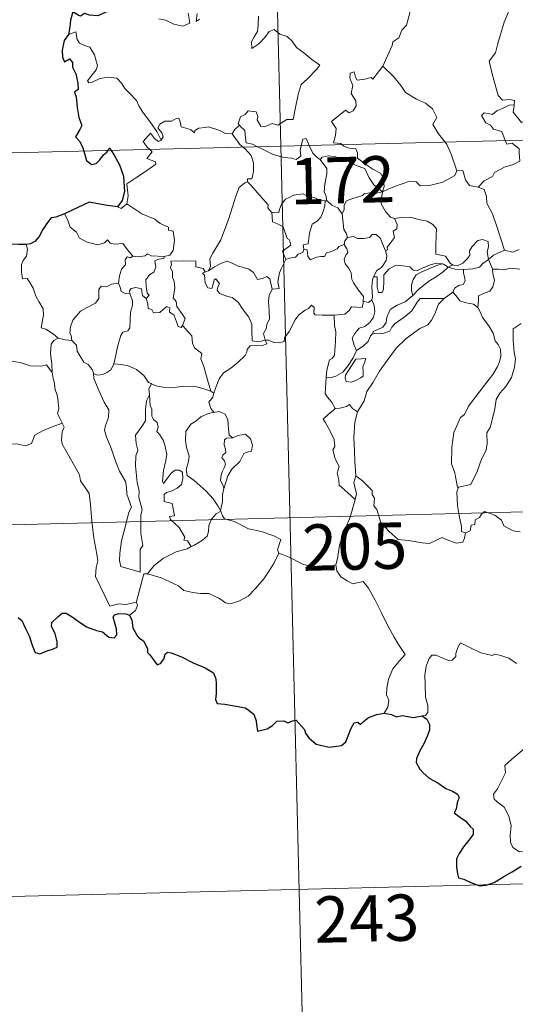
# Model space of a CAD drawing. Units: metres. Extents: x 667277 to 671804, y 4757840 to 4760920.
# Drawn here: x 667609 to 667689, y 4759763 to 4759922 of the extents above; entities that cross this region are included whole.
import ezdxf
from ezdxf.enums import TextEntityAlignment as Align

# ---------------------------------------------------------------- set-up
doc = ezdxf.new("R2010")
doc.units = ezdxf.units.M
doc.header["$MEASUREMENT"] = 0
doc.layers.add('Carátula', color=7, linetype='Continuous', lineweight=0)
doc.styles.add('Style-arial', font='arial.shx', dxfattribs={"bigfont": 'arialbig.shx'})

msp = doc.modelspace()

# ---------------------------------------------------------------- linework, layer by layer
at = {"layer": 'Carátula', "color": 7, "linetype": 'Continuous', "lineweight": 0}
for p, q in [((667645.43, 4760142.47), (667651.4, 4759901.62)), ((667563.15, 4759899.43), (668092.67, 4759912.56)), ((667651.4, 4759901.62), (667658.87, 4759600.54)), ((667564.64, 4759839.21), (668005.91, 4759850.15)), ((667566.13, 4759778.99), (668007.4, 4759789.94))]:
    msp.add_line(p, q, dxfattribs=at)
at = {"layer": 'Carátula', "color": 7, "linetype": 'Continuous', "lineweight": 0, "flags": 128}
for points in [[(667667.94, 4759914.56), (667667.98, 4759914.61), (667669.5, 4759917.95), (667669.6, 4759918.55), (667670.54, 4759919.19), (667671.05, 4759920.41), (667671.78, 4759921.21), (667672.33, 4759923.21), (667671.91, 4759924.67), (667672.74, 4759924.97), (667672.78, 4759925.96), (667671.74, 4759928), (667674.08, 4759929.61)], [(667688.68, 4759924.17), (667687.65, 4759921.71), (667686.62, 4759918.25), (667686.25, 4759916.75), (667685.21, 4759915.38), (667685.74, 4759913.13), (667686.7, 4759909.83), (667687.38, 4759909.08), (667688.49, 4759909.2), (667689.3, 4759909.02), (667689.27, 4759908.32)], [(667631.62, 4759922.27), (667632.68, 4759922.04), (667634.04, 4759921.41), (667635.49, 4759921.09), (667636.67, 4759921.57), (667636.4, 4759923.16)], [(667637.86, 4759923.1), (667637.69, 4759921.8), (667638.22, 4759922.18)], [(667647.77, 4759922.71), (667647.72, 4759921.25), (667647.62, 4759920.18), (667647.07, 4759919.36), (667646.66, 4759918.52), (667646.73, 4759917.45), (667647.86, 4759918.18), (667648.83, 4759919.24), (667649.52, 4759920.22), (667650.35, 4759920.54), (667651.27, 4759919.77), (667652.43, 4759919.39), (667653.26, 4759918.63), (667653.94, 4759917.6), (667655.17, 4759916.75), (667656.46, 4759915.66), (667657.73, 4759914.77), (667657.21, 4759914.02), (667655.74, 4759912.55), (667654.72, 4759911.61), (667654.24, 4759910.01), (667653.84, 4759908.17), (667653.39, 4759905.93), (667652.38, 4759905.92), (667650.91, 4759905), (667650.03, 4759905.28), (667648.77, 4759904.73), (667648.18, 4759904.87), (667647.56, 4759905.88), (667647.7, 4759906.45), (667647.41, 4759907.21), (667646.13, 4759907.37), (667645.63, 4759906.75), (667644.88, 4759906.35), (667644.51, 4759905.24), (667644.7, 4759905.01)], [(667632.01, 4759902.58), (667631.3, 4759903.98), (667630.29, 4759905.43), (667629.03, 4759907.15), (667628.38, 4759908.13), (667627.98, 4759909.02), (667626.89, 4759910.22), (667626.09, 4759910.97), (667625.62, 4759911.8), (667624.83, 4759912.65), (667623.46, 4759912.78), (667622.06, 4759912.56), (667620.79, 4759911.97), (667620.29, 4759911.9), (667620.05, 4759912.19), (667620.61, 4759912.91), (667621.48, 4759913.99), (667621.66, 4759914.65), (667621.16, 4759916.44), (667620.43, 4759917.67), (667619.46, 4759917.96), (667618.76, 4759918.3), (667618.35, 4759918.91), (667618.17, 4759920.16), (667616.96, 4759919.69)], [(667661.35, 4759901.86), (667661.13, 4759902.06), (667659.98, 4759902.14), (667660.29, 4759903.35), (667660.41, 4759904.5), (667659.61, 4759905.62), (667661.89, 4759907.47), (667662.51, 4759907.02), (667663.14, 4759907.37), (667663.62, 4759908.15), (667663.57, 4759908.99), (667662.83, 4759910.15), (667663.09, 4759911.46), (667662.63, 4759912.64), (667662.68, 4759913.46), (667663.3, 4759913.64), (667663.54, 4759912.81), (667663.79, 4759912.31), (667665.03, 4759912.5), (667666.09, 4759912.76), (667666.33, 4759912.49), (667667.94, 4759914.56)], [(667667.94, 4759914.56), (667669.72, 4759912.89), (667670.9, 4759911.45), (667671.66, 4759910.29), (667673.43, 4759909.22), (667674.91, 4759908.57), (667676.01, 4759907.67), (667676.74, 4759906.25), (667676.08, 4759905.13), (667676.97, 4759903.63), (667678.06, 4759902.28)], [(667687.83, 4759902.52), (667687.64, 4759902.99), (667687.29, 4759903.99), (667685.92, 4759904.36), (667685.41, 4759905), (667684.7, 4759905.39), (667683.98, 4759906.57), (667684.39, 4759907.04), (667685.11, 4759906.89), (667685.73, 4759906.73), (667686.45, 4759907.34), (667687.57, 4759907.84), (667688.44, 4759908.26), (667689.27, 4759908.32)], [(667689.27, 4759908.32), (667689.25, 4759908.16), (667689.1, 4759907.13), (667690.47, 4759905.47), (667690.82, 4759905.6), (667691.62, 4759906.04), (667691.95, 4759906.46), (667693.15, 4759905.83), (667695.15, 4759904.72), (667697.01, 4759906.57), (667697.81, 4759905.88), (667698.59, 4759904.48), (667698.63, 4759902.79)], [(667643.53, 4759903.63), (667643.52, 4759903.61), (667642.46, 4759903.69), (667641.51, 4759904.16), (667639.7, 4759904.75), (667639.16, 4759904.67), (667638.12, 4759904.53), (667637.45, 4759904.17), (667637.41, 4759903.8), (667636.74, 4759904.33), (667635.23, 4759904.77), (667635.08, 4759905.57), (667634.89, 4759906.14), (667634.44, 4759906.11), (667633.66, 4759905.65), (667632.59, 4759905.65), (667631.77, 4759905.21), (667631.45, 4759904.61), (667632.12, 4759903.8), (667632.33, 4759903.14), (667632.01, 4759902.58)], [(667644.7, 4759905.01), (667643.91, 4759904.26), (667643.53, 4759903.63)], [(667644.7, 4759905.01), (667644.81, 4759904.88), (667645.59, 4759904.16), (667645.71, 4759902.94), (667645.78, 4759902.16), (667646.8, 4759901.95), (667647.65, 4759901.52)], [(667630.14, 4759901.09), (667629.75, 4759901.48), (667629.07, 4759902.38), (667630.28, 4759903.75), (667630.91, 4759902.87), (667631.59, 4759902.37), (667632.01, 4759902.58)], [(667643.53, 4759903.63), (667644.76, 4759901.91), (667645.3, 4759901.47)], [(667645.3, 4759901.47), (667645.64, 4759901.17), (667646.58, 4759900.08), (667647, 4759898.91), (667646.96, 4759897.52), (667646.69, 4759896.31), (667646, 4759896.31), (667646.01, 4759895.86)], [(667647.65, 4759901.52), (667648.13, 4759901.27), (667650.17, 4759900.27), (667651.98, 4759899.78), (667653.12, 4759899.68), (667653.91, 4759899.48), (667654.68, 4759900.02), (667654.55, 4759900.97), (667654.73, 4759901.7)], [(667654.73, 4759901.7), (667654.79, 4759901.92), (667654.98, 4759902.77), (667655.53, 4759902.86), (667655.89, 4759901.99), (667656.01, 4759901.73)], [(667656.01, 4759901.73), (667656.62, 4759900.49), (667657.31, 4759899.79), (667657.81, 4759899.47)], [(667667.9, 4759894.22), (667668.17, 4759895.09), (667668, 4759896.47), (667667.57, 4759897.26), (667666.34, 4759897.91), (667665.22, 4759898.65), (667663.83, 4759899.65), (667663.87, 4759900.54), (667663.6, 4759901.21), (667662.5, 4759901.27), (667661.64, 4759901.61), (667661.35, 4759901.86)], [(667678.06, 4759902.28), (667678.37, 4759901.89), (667679.06, 4759900.32), (667679.96, 4759897.63)], [(667690.17, 4759899.17), (667690.09, 4759900.52), (667690.06, 4759901.21), (667688.93, 4759902.13), (667688.06, 4759901.97), (667687.83, 4759902.52)], [(667626.41, 4759892.27), (667626.64, 4759893.55), (667626.44, 4759895.52), (667628.04, 4759896.58), (667629.29, 4759897.42), (667631.16, 4759898.69), (667631.08, 4759899.09), (667629.7, 4759899.64), (667630.54, 4759900.68), (667630.14, 4759901.09)], [(667657.81, 4759899.47), (667658.14, 4759899.85), (667659.07, 4759900.06), (667660.12, 4759899.96), (667661.78, 4759899.41), (667663.64, 4759898.51), (667665.03, 4759898.01), (667665.72, 4759896.51), (667666.53, 4759895.36), (667667.9, 4759894.22)], [(667658.91, 4759892.75), (667658.85, 4759892.82), (667658.75, 4759893.52), (667658.42, 4759894.21), (667658.57, 4759895.45), (667658.87, 4759897.11), (667658.87, 4759898.02), (667657.81, 4759899.47)], [(667683.43, 4759894.98), (667684.39, 4759895.98), (667685.75, 4759896.71), (667686.08, 4759897.35), (667687.79, 4759898.26), (667688.99, 4759898.62), (667690.17, 4759899.17)], [(667667.9, 4759894.22), (667668.94, 4759894.69), (667670.43, 4759895.29), (667671.42, 4759895.61), (667672.24, 4759895.96), (667673.35, 4759895.86), (667674.03, 4759895.17), (667675.56, 4759895.23), (667677.68, 4759895.79), (667679.64, 4759896.88), (667679.96, 4759897.63)], [(667679.96, 4759897.63), (667680.95, 4759897.67), (667681.35, 4759896.17), (667682.02, 4759895.22), (667683.43, 4759894.98)], [(667639.67, 4759881.4), (667639.99, 4759882.13), (667639.87, 4759883.35), (667640.41, 4759884.26), (667641.67, 4759886.45), (667642.91, 4759889.73), (667643.56, 4759891.78), (667644.09, 4759893.54), (667644.64, 4759894.91), (667645.59, 4759895.69), (667646.01, 4759895.86)], [(667646.01, 4759895.86), (667646.58, 4759895.24), (667647.99, 4759893.63), (667649.35, 4759892.11), (667649.33, 4759891.63), (667649.86, 4759890.99), (667649.98, 4759890.95)], [(667649.98, 4759890.95), (667650.26, 4759890.84), (667651.07, 4759890.86), (667651.21, 4759891.37), (667651.55, 4759892.22), (667652.19, 4759893.05), (667652.87, 4759893.38), (667653.49, 4759893.66), (667655.03, 4759893.9), (667655.76, 4759893.52), (667656.85, 4759893.29), (667657.7, 4759892.89), (667658.53, 4759892.75), (667658.63, 4759892.75)], [(667667.9, 4759894.22), (667666.65, 4759893.97), (667665.81, 4759894.04), (667664.92, 4759893.92), (667664.65, 4759893.64), (667663.65, 4759893.29), (667662.96, 4759893.11), (667662.05, 4759892.78), (667661.69, 4759892.06), (667661.69, 4759891.38), (667661.38, 4759890.63)], [(667667.9, 4759894.22), (667667.76, 4759893.18), (667667.68, 4759892.25), (667668.38, 4759891.03), (667669.23, 4759890.11), (667669.83, 4759889.88)], [(667683.43, 4759894.98), (667684.39, 4759894.6), (667684.76, 4759893.48), (667684.84, 4759892.36), (667685.76, 4759890.65), (667686.39, 4759888.79), (667687.68, 4759884.77)], [(667624.89, 4759891.79), (667625.49, 4759891.5), (667626.41, 4759892.27)], [(667626.41, 4759892.27), (667628.87, 4759890.64), (667631, 4759889.77), (667631.85, 4759889.07), (667633.2, 4759888.52), (667633.21, 4759887.98), (667633.93, 4759887.85), (667634.14, 4759886.4), (667633.97, 4759884.71), (667633.4, 4759883.93), (667632.49, 4759883.76)], [(667658.63, 4759892.75), (667658.53, 4759891.92), (667658.31, 4759891.04), (667657.9, 4759890.12), (667657.29, 4759889.47), (667656.49, 4759888.96), (667656.08, 4759887.53), (667655.83, 4759885.77), (667655.02, 4759885.62), (667655.15, 4759884.93)], [(667658.63, 4759892.75), (667658.91, 4759892.75)], [(667661.38, 4759890.63), (667660.69, 4759891.61), (667659.71, 4759892.04), (667658.91, 4759892.75)], [(667616.3, 4759890.65), (667616.88, 4759889.62), (667617.24, 4759888.49), (667618.27, 4759887.7), (667618.73, 4759886.7), (667620, 4759886.05), (667621.71, 4759885.62), (667622.79, 4759885.97), (667623.3, 4759886.46), (667623.74, 4759885.88), (667624.5, 4759885.72), (667625.76, 4759885.84), (667626.54, 4759884.84), (667627.4, 4759883.78), (667627.43, 4759883.78)], [(667652.22, 4759883.26), (667651.68, 4759884.62), (667653.03, 4759885.59), (667652.83, 4759886.46), (667652.44, 4759886.67), (667651.82, 4759888.53), (667650.89, 4759889.05), (667650.08, 4759889.35), (667649.98, 4759890.95)], [(667662.23, 4759886.81), (667662.01, 4759887.5), (667661.64, 4759888.11), (667661.38, 4759890.63)], [(667668.37, 4759884.67), (667668.7, 4759884.83), (667668.68, 4759885.25), (667669.15, 4759885.84), (667669.54, 4759886.39), (667669.85, 4759886.83), (667669.64, 4759887.83), (667670.21, 4759888.2), (667670.31, 4759888.94), (667669.83, 4759889.88)], [(667669.83, 4759889.88), (667670.98, 4759890.06), (667672.47, 4759890.12), (667673.73, 4759889.75), (667675.13, 4759889.49), (667676.07, 4759888.93), (667676.67, 4759888.25), (667676.62, 4759887.12), (667676.57, 4759885.52), (667676.57, 4759884.12), (667678.11, 4759883.77), (667678.88, 4759882.65), (667679.24, 4759882.41)], [(667662.23, 4759886.81), (667663.22, 4759887), (667663.86, 4759886.64), (667664.88, 4759886.63), (667665.79, 4759886.83), (667666.22, 4759887.29), (667666.87, 4759887.33), (667667.57, 4759886.64), (667668.08, 4759885.41), (667668.37, 4759884.67)], [(667610.12, 4759885.69), (667610.3, 4759884.91), (667610.18, 4759883.79), (667609.61, 4759883.09), (667609.35, 4759882.43), (667609.35, 4759881.2), (667609.52, 4759880.14), (667610.24, 4759880.15), (667610.68, 4759879.5), (667611.26, 4759878.6), (667611.68, 4759877.31), (667612.18, 4759876.45), (667612.86, 4759875.27), (667612.91, 4759874.27), (667612.54, 4759872.2), (667613.27, 4759871.95), (667614.51, 4759871.17), (667615.23, 4759870.56), (667615.31, 4759870.53)], [(667655.15, 4759884.93), (667655.7, 4759884.8), (667655.78, 4759883.72), (667656.23, 4759883.19), (667657.2, 4759883.62), (667657.91, 4759883.75), (667658.5, 4759883.72), (667658.82, 4759884.31), (667659.45, 4759884.52), (667660.57, 4759884.98), (667660.82, 4759885.37), (667661.68, 4759885.68)], [(667661.68, 4759885.68), (667661.81, 4759886.26), (667662.23, 4759886.81)], [(667664.79, 4759876.52), (667664.83, 4759877.25), (667664, 4759878.3), (667663.22, 4759879.48), (667662.93, 4759880), (667662.85, 4759881.11), (667662.4, 4759881.88), (667661.85, 4759882.57), (667661.69, 4759883.33), (667662.04, 4759884.05), (667662.28, 4759884.33), (667662.12, 4759885), (667661.68, 4759885.68)], [(667679.24, 4759882.41), (667679.31, 4759882.36), (667680.04, 4759882.25), (667680.97, 4759882.65), (667681.7, 4759883.42), (667682.08, 4759883.97), (667682, 4759884.65), (667682.47, 4759885.37), (667683.4, 4759886.35), (667684.16, 4759886.48), (667685.05, 4759886.17), (667685.12, 4759885.3), (667684.88, 4759884.5), (667685.11, 4759883.26)], [(667627.43, 4759883.78), (667628.26, 4759883.69), (667629.39, 4759883.85), (667629.78, 4759884.18), (667630.4, 4759883.85), (667632.49, 4759883.76)], [(667655.15, 4759884.93), (667654.97, 4759884.4), (667654.25, 4759884.11), (667653.82, 4759883.65), (667652.81, 4759883.45), (667652.22, 4759883.26)], [(667668.37, 4759884.67), (667668.61, 4759883.84), (667668.51, 4759883.08), (667668, 4759882.36), (667667.76, 4759881.95), (667666.98, 4759881.46), (667666.52, 4759880.57), (667666.46, 4759880.42)], [(667685.11, 4759883.26), (667685.92, 4759883.97), (667687.68, 4759884.77)], [(667687.68, 4759884.77), (667689.03, 4759884.46), (667690.09, 4759884.88)], [(667625.06, 4759879.42), (667625.25, 4759880.58), (667625.54, 4759881.71), (667626.2, 4759882.37), (667626.18, 4759883.21), (667626.46, 4759883.7), (667627.03, 4759883.52), (667627.43, 4759883.78)], [(667632.49, 4759883.76), (667632.45, 4759883.39), (667631.59, 4759883.33), (667630.97, 4759883.02), (667631.14, 4759881.99), (667630.83, 4759881.21), (667630.09, 4759880.76), (667629.53, 4759879.97), (667629.59, 4759878.9), (667629.74, 4759877.82), (667630.03, 4759877.48), (667629.59, 4759876.95)], [(667635.48, 4759872.57), (667635.92, 4759873.69), (667635.47, 4759874.34), (667634.55, 4759875.63), (667634.41, 4759876.47), (667633.95, 4759877.05), (667634.21, 4759878.63), (667634.12, 4759879.75), (667633.86, 4759880.34), (667633.83, 4759881.26), (667633.54, 4759881.93), (667633.68, 4759882.43), (667633.59, 4759882.98), (667635.69, 4759883.04), (667637.63, 4759882.97), (667637.62, 4759882.08), (667638.79, 4759881.8), (667639.13, 4759881.26), (667639.3, 4759881.3)], [(667639.67, 4759881.4), (667640.68, 4759882.09), (667641.81, 4759882.67), (667642.7, 4759883.01), (667643.63, 4759882.62), (667644.36, 4759882.24), (667646.2, 4759881.66), (667646.98, 4759881.12), (667647.63, 4759879.99), (667648.42, 4759880.2), (667649.12, 4759880.49), (667649.63, 4759880.12), (667649.99, 4759878.47)], [(667649.99, 4759878.47), (667651.17, 4759878.58), (667650.93, 4759879.65), (667651.22, 4759881.09), (667651.54, 4759881.85), (667652.22, 4759883.26)], [(667666.46, 4759880.42), (667667.03, 4759880.47), (667667.06, 4759879.52), (667667.05, 4759878.79), (667667.27, 4759877.9), (667667.84, 4759877.89), (667668.07, 4759878.44), (667668.11, 4759879.76), (667668.15, 4759880.77), (667668.98, 4759881.75), (667670.08, 4759882.33), (667671.27, 4759882.24), (667672.33, 4759882.08), (667672.9, 4759881.55), (667673.61, 4759881.46), (667674.23, 4759881.79), (667675.51, 4759882.34), (667676.63, 4759882.66), (667677.66, 4759882.53)], [(667677.66, 4759882.53), (667676.82, 4759882.32), (667675.44, 4759881.75), (667674.3, 4759881.24), (667673.36, 4759880.75), (667672.9, 4759880.01), (667672.61, 4759879.11), (667672.64, 4759878.15), (667672.81, 4759877.44)], [(667677.66, 4759882.53), (667677.83, 4759882.51), (667678.54, 4759882.02)], [(667678.54, 4759882.02), (667679.24, 4759882.41)], [(667681.04, 4759881.63), (667682.54, 4759881.76), (667683.66, 4759882), (667684.18, 4759882.58), (667685.11, 4759883.26)], [(667685.11, 4759883.26), (667685.78, 4759881.75), (667685.78, 4759881.67)], [(667648.85, 4759870.17), (667648.84, 4759870.18), (667647.84, 4759869.93), (667646.77, 4759870.06), (667646.73, 4759871.75), (667646.69, 4759872.75), (667646.25, 4759873.9), (667645.14, 4759875.3), (667644.57, 4759876.31), (667643.52, 4759877.11), (667642.83, 4759877.24), (667641.47, 4759877.73), (667641.06, 4759878.28), (667641.17, 4759878.85), (667641.48, 4759879.3), (667640.86, 4759880.11), (667640.61, 4759879.95), (667640.43, 4759879.23), (667640.2, 4759878.54), (667639.56, 4759878.65), (667639.16, 4759879.47), (667639.1, 4759880.1), (667639.04, 4759880.69), (667638.72, 4759881.05), (667639.3, 4759881.3)], [(667639.3, 4759881.3), (667639.67, 4759881.4)], [(667672.81, 4759877.44), (667673.75, 4759878.4), (667675.41, 4759879.75), (667676.77, 4759880.54), (667677.79, 4759881.31), (667678.54, 4759882.02)], [(667678.54, 4759882.02), (667679.66, 4759881.69), (667680.96, 4759881.62), (667681.04, 4759881.63)], [(667681.04, 4759881.63), (667681.03, 4759881.04), (667681.24, 4759880.43), (667681.34, 4759879.81), (667680.98, 4759879.21), (667680.29, 4759879.05), (667679.61, 4759878.61), (667679.36, 4759877.99), (667679.34, 4759877.98)], [(667685.78, 4759881.67), (667685.82, 4759881), (667686.08, 4759879.86), (667685.79, 4759878.81), (667685.3, 4759878.14), (667684.59, 4759877.87), (667683.47, 4759877.38), (667683.47, 4759876.66), (667683.39, 4759875.46)], [(667685.78, 4759881.67), (667686.73, 4759881.69), (667687.6, 4759881.59), (667688.65, 4759881.84), (667690.18, 4759881.71)], [(667617.53, 4759870.15), (667617.41, 4759870.95), (667617.16, 4759871.3), (667617.31, 4759872.34), (667617.66, 4759873.43), (667618.92, 4759874.88), (667620.02, 4759875.48), (667621.37, 4759876.19), (667621.88, 4759876.94), (667621.91, 4759878.41), (667622.24, 4759878.92), (667623.2, 4759878.84), (667623.96, 4759879.28), (667625.06, 4759879.42)], [(667625.06, 4759879.42), (667625.38, 4759878.62), (667625.53, 4759878.09), (667626.29, 4759877.68), (667626.92, 4759877.76)], [(667666.46, 4759880.42), (667666.28, 4759879.95), (667666.18, 4759878.89), (667666.27, 4759877.18), (667666.17, 4759876.72)], [(667624.32, 4759866.35), (667624.52, 4759867.26), (667624.99, 4759869.33), (667625.48, 4759870.96), (667625.78, 4759871.5), (667626.62, 4759871.67), (667626.92, 4759872.17), (667626.95, 4759873.6), (667627.02, 4759874.72), (667627.34, 4759875.78), (667627.36, 4759876.58), (667626.92, 4759877.76)], [(667626.92, 4759877.76), (667626.88, 4759878.18), (667627.13, 4759878.57), (667627.88, 4759878.73), (667628.79, 4759878.51), (667628.87, 4759878.06), (667628.99, 4759877.43), (667629.59, 4759876.95)], [(667649.99, 4759878.47), (667649.5, 4759877.42), (667649.41, 4759876.44), (667649.5, 4759874.96), (667649.6, 4759873.57), (667649.13, 4759872.79), (667649.1, 4759872.13), (667648.59, 4759871.26), (667648.85, 4759870.17)], [(667679.34, 4759877.98), (667677.92, 4759876.91)], [(667683.39, 4759875.46), (667682.68, 4759876.02), (667681.49, 4759876.22), (667680.47, 4759876.55), (667679.86, 4759877.34), (667679.34, 4759877.98)], [(667629.59, 4759876.95), (667629.82, 4759876.07), (667629.88, 4759875.32), (667630.48, 4759875.15), (667630.74, 4759874.6), (667631.77, 4759874.64), (667632.38, 4759875.2), (667632.91, 4759875.66), (667633.4, 4759875.42), (667633.36, 4759874.72), (667634.08, 4759874.26), (667634.45, 4759873.31), (667634.74, 4759872.4), (667635.23, 4759872.23), (667635.48, 4759872.56), (667635.48, 4759872.57)], [(667660.06, 4759874.25), (667661.79, 4759874.41), (667662.48, 4759874.99), (667662.89, 4759875.57), (667664.61, 4759875.48), (667664.77, 4759876.18), (667664.79, 4759876.52)], [(667666.17, 4759876.72), (667666.54, 4759875.81), (667666.65, 4759874.79), (667666.43, 4759873.9), (667665.84, 4759873.05), (667665.03, 4759872.37), (667664.15, 4759872.15), (667663.4, 4759871.27), (667663.01, 4759870.53), (667663.31, 4759869.37), (667663.67, 4759868.52)], [(667677.92, 4759876.91), (667676.97, 4759876.04), (667676.42, 4759874.46), (667675.84, 4759873.41), (667675.25, 4759872.67), (667673.97, 4759872.06), (667671.69, 4759870.41), (667670.11, 4759868.89), (667668.65, 4759866.87), (667667.41, 4759865.15), (667666.4, 4759863.4), (667665.38, 4759861.84), (667664.94, 4759860.33), (667663.83, 4759858.57)], [(667666.17, 4759876.72), (667666.16, 4759876.67), (667665.58, 4759876.28), (667664.79, 4759876.52)], [(667666.33, 4759871.28), (667666.37, 4759871.6), (667667.17, 4759871.89), (667667.99, 4759872.28), (667668.48, 4759873.06), (667668.59, 4759873.89), (667669.15, 4759875.17), (667670.29, 4759875.85), (667671.59, 4759876.38), (667672.81, 4759877.44)], [(667677.92, 4759876.91), (667674.04, 4759876.95), (667673.54, 4759876.33), (667672.68, 4759874.92), (667671.43, 4759873.92), (667669.96, 4759872.9), (667669.4, 4759872.29), (667669.08, 4759871.63), (667668.12, 4759871.31), (667666.33, 4759871.28)], [(667648.85, 4759870.17), (667649.47, 4759870.16), (667650.3, 4759869.81), (667651.12, 4759869.76), (667651.93, 4759869.99), (667652.01, 4759870.56), (667652.78, 4759871.56), (667653.73, 4759873.48), (667654.32, 4759874.28), (667655.36, 4759875.06), (667655.88, 4759875.31), (667656.37, 4759875.83), (667656.85, 4759875.46), (667656.77, 4759874.53), (667656.97, 4759874.26), (667658.13, 4759874.23), (667660.03, 4759874.25), (667660.06, 4759874.25)], [(667680.26, 4759846.38), (667680.07, 4759846.34), (667679.74, 4759848.03), (667679.63, 4759848.67), (667679.13, 4759850.16), (667679.14, 4759852.82), (667679.46, 4759855.23), (667679.94, 4759856.19), (667680.54, 4759857.67), (667681.2, 4759858.12), (667681.84, 4759859.49), (667683.05, 4759861.07), (667684.83, 4759863.4), (667685.79, 4759864.64), (667686.49, 4759865.78), (667686.91, 4759866.67), (667687.12, 4759867.61), (667687.06, 4759868.71), (667686.7, 4759869.48), (667686.17, 4759870.08), (667685.87, 4759871.34), (667685.16, 4759872.52), (667684.15, 4759873.88), (667683.82, 4759874.65), (667683.39, 4759875.46)], [(667660.06, 4759874.25), (667660.1, 4759872.57), (667660.32, 4759871.52), (667660.31, 4759870.01), (667660.21, 4759869.25), (667660.13, 4759867.73), (667659.73, 4759867.22), (667659.33, 4759867), (667658.89, 4759865.33), (667658.76, 4759864.17)], [(667690.4, 4759872.89), (667689.13, 4759872.01), (667689.11, 4759870.14), (667689.25, 4759868.2), (667689.49, 4759867.14), (667689.31, 4759865.78), (667688.82, 4759864.11), (667687.92, 4759862.66), (667686.96, 4759861.57), (667686.33, 4759860.59), (667686.14, 4759859.03), (667685.69, 4759857.26), (667685.37, 4759856.04), (667684.86, 4759855.17), (667684.87, 4759853.41), (667684.72, 4759852.33), (667683.96, 4759850.88), (667683.29, 4759848.88), (667682.23, 4759846.8), (667680.26, 4759846.38)], [(667640.05, 4759861.91), (667639.54, 4759863.75), (667638.94, 4759865.9), (667638.41, 4759867.18), (667638.6, 4759868), (667637.42, 4759868.92), (667637.11, 4759869.69), (667637, 4759870.87), (667635.48, 4759872.57)], [(667663.67, 4759868.52), (667664.79, 4759869.2), (667665.58, 4759869.98), (667665.98, 4759870.91), (667666.33, 4759871.28)], [(667614.32, 4759864.93), (667614.28, 4759866.35), (667614.07, 4759867.99), (667614.13, 4759869.52), (667614.6, 4759870.13), (667615.31, 4759870.53)], [(667615.31, 4759870.53), (667616.4, 4759870.26), (667617.53, 4759870.15)], [(667617.53, 4759870.15), (667618.25, 4759869.38), (667618.4, 4759868.41), (667618.85, 4759867.6), (667619.46, 4759866.62), (667620.18, 4759866.25), (667620.78, 4759865.41), (667621, 4759864.88)], [(667640.52, 4759861.59), (667640.9, 4759862.69), (667641.43, 4759863.93), (667642.1, 4759864.88), (667643.28, 4759865.62), (667644.52, 4759866.59), (667645.65, 4759867.72), (667645.91, 4759868.25), (667645.94, 4759868.68), (667646.45, 4759869.28), (667647.4, 4759869.32), (667648.36, 4759869.26), (667649.14, 4759869.56), (667648.85, 4759870.17)], [(667599.22, 4759869.35), (667600.69, 4759865.25), (667600.81, 4759862.45), (667601.23, 4759860.21), (667601.75, 4759856.62), (667602.61, 4759853.47), (667605.04, 4759853.35), (667608.55, 4759853.36), (667609.98, 4759853.07), (667610.98, 4759853.42), (667611.48, 4759854.79), (667612.75, 4759855.48), (667614.46, 4759856.21), (667615.95, 4759856.75)], [(667606.52, 4759868.88), (667606.53, 4759868.89), (667607.05, 4759867.51), (667607.63, 4759866.77), (667609.14, 4759866.58), (667610.73, 4759866.04), (667612.55, 4759865.97), (667613.41, 4759866.2), (667614.32, 4759864.93)], [(667658.76, 4759864.17), (667659.42, 4759864.06), (667660.34, 4759864.34), (667661.47, 4759864.97), (667662.33, 4759866.08), (667663.13, 4759867.3), (667663.67, 4759868.52)], [(667621, 4759864.88), (667621.06, 4759864.73), (667621.75, 4759864.5), (667622.54, 4759864.61), (667623.19, 4759864.95), (667623.86, 4759865.38), (667624.29, 4759866.2), (667624.32, 4759866.35)], [(667624.32, 4759866.35), (667625.5, 4759866.23), (667626.63, 4759866.03), (667628.02, 4759865.44), (667629.17, 4759864.46), (667629.92, 4759863.31), (667630.4, 4759863.14), (667630.43, 4759863.12)], [(667663.59, 4759867.11), (667662.4, 4759865.24), (667661.89, 4759864.53), (667661.85, 4759864.05), (667662.01, 4759863.48), (667662.8, 4759863.36), (667663.58, 4759863.67), (667664.35, 4759864.07), (667664.79, 4759864.37), (667664.79, 4759865.08), (667664.72, 4759865.84), (667665.01, 4759866.52), (667665.21, 4759867.21), (667664.43, 4759867.13), (667663.59, 4759867.11)], [(667615.95, 4759856.75), (667615.45, 4759857.73), (667615.16, 4759858.35), (667615.39, 4759859.05), (667615.23, 4759860.65), (667615.15, 4759861.28), (667614.78, 4759862.18), (667614.65, 4759863.41), (667614.5, 4759863.99), (667614.32, 4759864.93)], [(667621, 4759864.88), (667621.08, 4759863.95), (667621.96, 4759861.94), (667622.74, 4759860.16), (667623.53, 4759858.88), (667623.47, 4759857.66), (667622.98, 4759856.37), (667622.83, 4759855.58), (667623.14, 4759854.45), (667623.77, 4759852.94), (667624.71, 4759850.31), (667625.24, 4759848.93), (667626.19, 4759847.29), (667626.38, 4759846.36), (667626.41, 4759845.24), (667627.17, 4759843.13), (667626.73, 4759842.31), (667626.19, 4759840.07), (667625.56, 4759837.67), (667625.32, 4759835.66), (667625.23, 4759834.46), (667625.48, 4759833.5)], [(667630.43, 4759863.12), (667630.02, 4759862.29), (667630.11, 4759861.37), (667630.11, 4759861.34)], [(667630.43, 4759863.12), (667631.21, 4759862.77), (667632.56, 4759862.49), (667634.49, 4759862.58), (667635.64, 4759862.75), (667637.56, 4759862.66), (667638.95, 4759862.29), (667640.05, 4759861.91)], [(667660.23, 4759859.12), (667659.62, 4759860.21), (667659.01, 4759860.95), (667658.62, 4759861.56), (667658.72, 4759863.28), (667658.76, 4759864.17)], [(667640.52, 4759861.59), (667640.36, 4759860.96), (667639.73, 4759860.16), (667640.06, 4759859.11), (667640.52, 4759858.49)], [(667640.05, 4759861.91), (667640.52, 4759861.59)], [(667625.48, 4759833.5), (667628.59, 4759832.61), (667628.6, 4759836.25), (667629.02, 4759836.9), (667628.68, 4759838.84), (667628.7, 4759841.89), (667628.91, 4759842.69), (667628.37, 4759844.71), (667628.42, 4759845.75), (667628.12, 4759847.14), (667627.86, 4759849.8), (667627.89, 4759851.45), (667628.21, 4759852.37), (667627.94, 4759853.44), (667627.85, 4759854.81), (667628.89, 4759856.21), (667629.47, 4759857.12), (667629.48, 4759858.97), (667629.62, 4759860.35), (667630.11, 4759861.34)], [(667630.11, 4759861.34), (667630.23, 4759859.55), (667630.46, 4759859.05), (667630.46, 4759857.88), (667630.78, 4759857.32), (667631.33, 4759856.82), (667631.5, 4759856.13), (667631.3, 4759855.38), (667631.76, 4759854.86), (667632.34, 4759853.97), (667632.61, 4759853.19), (667632.94, 4759851.73), (667632.75, 4759850.67), (667632.36, 4759849.04), (667632.2, 4759847.3), (667632.37, 4759846.97), (667632.99, 4759847.79), (667633.63, 4759848.65), (667634.28, 4759849.12), (667634.91, 4759849.09), (667635.46, 4759848.79), (667635.53, 4759847.78), (667635.28, 4759846.8), (667634.57, 4759846.22), (667633.81, 4759845.75), (667632.84, 4759845.5), (667632.5, 4759845.19), (667632.51, 4759844.01), (667633.81, 4759843.7), (667634.14, 4759841.72), (667633.37, 4759841.61), (667633.51, 4759841.13), (667634.93, 4759839.82), (667635.82, 4759838.23), (667635.7, 4759837.76), (667636.3, 4759837.65), (667636.89, 4759836.72)], [(667640.52, 4759858.49), (667639.7, 4759858.29), (667638.42, 4759857.78), (667637.65, 4759857.07), (667636.8, 4759856.55), (667635.98, 4759855.39), (667635.95, 4759853.93), (667636.12, 4759852.85), (667636.56, 4759851.37), (667636.41, 4759850.55), (667636.08, 4759849.19), (667636.23, 4759848.25), (667637.35, 4759847.42), (667639.3, 4759845.7), (667640.45, 4759844.49), (667641.17, 4759843.32), (667641.62, 4759842.59)], [(667640.52, 4759858.49), (667640.55, 4759858.46), (667641.39, 4759858.63), (667642.41, 4759858.21), (667642.81, 4759857.29), (667642.95, 4759855.79), (667643.04, 4759854.79), (667643.64, 4759854.34)], [(667660.23, 4759859.12), (667659.92, 4759858.76), (667659.15, 4759858.19), (667658.29, 4759857.37), (667658.63, 4759856.89), (667659.39, 4759855.56), (667660.09, 4759854.07), (667660.18, 4759852.95), (667659.87, 4759852.43), (667660.21, 4759850.95), (667660.86, 4759849.72), (667660.58, 4759848.61), (667660.82, 4759847.54), (667660.87, 4759846.71), (667662.25, 4759845.48), (667663.48, 4759844.36)], [(667663.83, 4759858.57), (667663.06, 4759859.11), (667662.56, 4759859.73), (667662.05, 4759859.41), (667661, 4759859.14), (667660.23, 4759859.12)], [(667663.83, 4759858.57), (667663.44, 4759856.88), (667663.25, 4759854.43), (667663.36, 4759852.2), (667663.41, 4759850.56), (667663.59, 4759848.18)], [(667615.95, 4759856.75), (667616.24, 4759856.09), (667615.93, 4759855.31), (667615.84, 4759854), (667615.92, 4759853.34), (667616.76, 4759851.9), (667617.95, 4759849.82), (667618.73, 4759848.35), (667618.91, 4759847.39), (667619.8, 4759846.16), (667620.32, 4759845.35), (667620.52, 4759843.53), (667620.75, 4759840.84), (667621.08, 4759838.07), (667621.56, 4759835.5), (667621.71, 4759834.4), (667621.44, 4759833.33), (667621.33, 4759831.86), (667623.68, 4759827.07), (667625.08, 4759827.44), (667626.29, 4759827.36), (667628, 4759827.75)], [(667643.64, 4759854.34), (667642.62, 4759854.31), (667642.25, 4759854.03), (667642.2, 4759853.22), (667642.45, 4759852.5), (667642.48, 4759852), (667641.99, 4759851.53), (667641.85, 4759851.13), (667642.3, 4759850.62), (667642.44, 4759850.06), (667642.26, 4759849.6), (667641.94, 4759848.96), (667641.76, 4759848.29), (667641.63, 4759847.47), (667642.06, 4759846.59), (667642.18, 4759846.16)], [(667643.64, 4759854.34), (667644.45, 4759854.75), (667645.68, 4759854.93), (667646.47, 4759854.19), (667646.82, 4759853.15), (667646.65, 4759852.22), (667645.98, 4759852.03), (667645.43, 4759851.81), (667644.91, 4759850.85), (667644.75, 4759850.53), (667643.48, 4759849.29), (667642.83, 4759848.17), (667642.2, 4759846.24), (667642.18, 4759846.16)], [(667663.48, 4759844.36), (667663.7, 4759845.3), (667663.43, 4759846.44), (667663.26, 4759847.13), (667663.59, 4759848.18)], [(667663.59, 4759848.18), (667664.68, 4759847.37), (667666.21, 4759845.84), (667666.24, 4759845.15), (667666.62, 4759844.57), (667666.48, 4759843.34), (667667.01, 4759842.75), (667667.63, 4759840.63), (667668.97, 4759839.17), (667670.43, 4759837.9), (667672.12, 4759837.69), (667674.36, 4759837.34), (667675.56, 4759837.22), (667676.68, 4759837.79), (667677.56, 4759838.19), (667678.67, 4759837.72), (667679.9, 4759837.29), (667680.93, 4759837.44), (667681.23, 4759838.1), (667681.36, 4759838.98)], [(667642.18, 4759846.16), (667641.97, 4759845.11), (667641.95, 4759844.02), (667641.62, 4759842.59), (667641.66, 4759842.48)], [(667681.36, 4759838.98), (667680.7, 4759839.15), (667680.75, 4759840), (667680.36, 4759841.77), (667680.06, 4759843.37), (667679.97, 4759845.63), (667680.26, 4759846.38)], [(667660.35, 4759833.78), (667660.62, 4759834.8), (667660.91, 4759836.95), (667661.47, 4759838.66), (667662.67, 4759841.52), (667663.48, 4759844.36)], [(667641.66, 4759842.48), (667640.95, 4759842.04), (667640.15, 4759841.17), (667639.73, 4759840.14), (667639.66, 4759839.18), (667639.47, 4759838.44), (667638.7, 4759837.75), (667637.32, 4759836.93), (667636.89, 4759836.72)], [(667641.66, 4759842.48), (667641.95, 4759841.69), (667642.3, 4759841.21), (667643.88, 4759840.77), (667646.18, 4759839.63), (667648.27, 4759839.17), (667650.37, 4759838.42), (667651.44, 4759837.86), (667650.87, 4759836.19), (667651.08, 4759835.69)], [(667690.23, 4759839.13), (667689.09, 4759839.27), (667687.6, 4759840.08), (667687.2, 4759840.99), (667686.16, 4759841.82), (667684.45, 4759842.41), (667683.98, 4759842.01), (667683.65, 4759841.47), (667682.94, 4759841.09), (667682.9, 4759840.31), (667682.31, 4759840.18), (667682.13, 4759839.27), (667681.36, 4759838.98)], [(667636.89, 4759836.72), (667636.21, 4759836.38), (667634.42, 4759835.86), (667632.36, 4759834.85), (667630.84, 4759833.65), (667629.77, 4759832.33)], [(667629.77, 4759832.33), (667632, 4759831.64), (667634.83, 4759830.39), (667635.7, 4759829.64), (667637.14, 4759829.27), (667638.36, 4759829.15), (667639.74, 4759829.13), (667641.44, 4759828.31), (667642.43, 4759827.63), (667643.23, 4759827.45), (667644.58, 4759827.91), (667646.09, 4759828.71), (667647.32, 4759829.94), (667648.68, 4759831.51), (667649.5, 4759832.82), (667650.31, 4759834.12), (667651.08, 4759835.69)], [(667651.08, 4759835.69), (667651.1, 4759835.66), (667652.77, 4759835), (667654.99, 4759833.9), (667657.82, 4759833.05), (667659.19, 4759833.53), (667660.35, 4759833.78)], [(667660.35, 4759833.78), (667660.52, 4759832.81), (667661.17, 4759831.82), (667662.19, 4759831.18), (667663.1, 4759830.68), (667664.77, 4759831.07), (667665.64, 4759829.98), (667666.73, 4759828.05), (667667.79, 4759825.88), (667668.72, 4759824.01), (667669.82, 4759822.07), (667670.51, 4759820.84), (667671.58, 4759819.24), (667670.66, 4759818.21), (667669.59, 4759816.91), (667668.86, 4759815.23), (667668.59, 4759813.78), (667668.56, 4759812.7), (667668.93, 4759811.82), (667668.77, 4759810.71), (667668.2, 4759809.71)], [(667628, 4759827.75), (667627.99, 4759827.81), (667629.18, 4759832.33), (667629.77, 4759832.33)], [(667626.88, 4759825.59), (667627.83, 4759826.39), (667628.15, 4759827.18), (667628, 4759827.75)], [(667689.66, 4759817.8), (667688.39, 4759818.65), (667687.13, 4759819.08), (667686.13, 4759819.3), (667685.71, 4759819.08), (667683.85, 4759819.5), (667682.1, 4759820.4), (667680.54, 4759821.16), (667680.13, 4759820.4), (667679.81, 4759819.42), (667679.83, 4759818.94), (667679.21, 4759818.32), (667678.62, 4759818.26), (667676.54, 4759819.12), (667675.94, 4759819.14), (667675.47, 4759818.62), (667674.99, 4759817.34), (667674.8, 4759815.88), (667674.81, 4759814.44), (667674.87, 4759812.35), (667675.27, 4759810.98), (667675.28, 4759809.87), (667674.9, 4759809.37), (667674.34, 4759809.31)], [(667691.66, 4759787.3), (667690.13, 4759787.28), (667689.08, 4759787.97), (667688.65, 4759788.85), (667688.6, 4759789.99), (667688.78, 4759791.48), (667688.39, 4759793.02), (667687.65, 4759794.5), (667686.81, 4759795.17), (667686.04, 4759795.81), (667685.91, 4759796.62), (667686.56, 4759797.48), (667687.86, 4759800.08), (667687.78, 4759801.27), (667688.84, 4759802.23), (667690.95, 4759803.99), (667693.65, 4759805.08), (667695.68, 4759806.37)]]:
    msp.add_lwpolyline(points, dxfattribs=at)
at = {"layer": 'Carátula', "color": 7, "linetype": 'Continuous', "lineweight": 30, "flags": 128}
for points in [[(667628.87, 4759925.11), (667627.98, 4759924.65), (667626.94, 4759924.4), (667625.65, 4759923.88), (667624.3, 4759923.9), (667622.9, 4759923.27), (667621.7, 4759922.75), (667620.36, 4759922.83), (667619.56, 4759923.14), (667618.89, 4759922.66), (667618.53, 4759922.83), (667617.67, 4759923.38), (667617.28, 4759922.02), (667617.2, 4759920.97), (667616.96, 4759919.69)], [(667616.96, 4759919.69), (667616.26, 4759918.77), (667615.92, 4759917.15), (667615.99, 4759916.05), (667616.33, 4759915.27), (667617.15, 4759915.76), (667617.61, 4759915.16), (667617.64, 4759914.44), (667618.13, 4759913.32), (667618.46, 4759911.82), (667618.51, 4759910.79), (667617.93, 4759910.36), (667618.23, 4759909.62), (667618.38, 4759907.9), (667618.63, 4759906.29), (667619.14, 4759904.98), (667618.81, 4759904.34), (667618.12, 4759903.15), (667618.83, 4759902.39), (667619.31, 4759901.33), (667619.45, 4759900.82)], [(667619.45, 4759900.82), (667619.89, 4759899.28), (667620.69, 4759898.65), (667621.44, 4759898.79), (667622.06, 4759899.4), (667622.62, 4759900.22), (667623.19, 4759900.63), (667623.38, 4759900.92)], [(667623.38, 4759900.92), (667623.65, 4759901.33), (667623.9, 4759900.93)], [(667623.9, 4759900.93), (667624.4, 4759900.14), (667625.24, 4759898.59), (667625.9, 4759896.78), (667626.07, 4759894.28), (667625.68, 4759892.82), (667624.89, 4759891.79)], [(667624.89, 4759891.79), (667622.9, 4759892.05), (667620.32, 4759892.53), (667618.36, 4759891.63), (667616.3, 4759890.65)], [(667616.3, 4759890.65), (667614.93, 4759890.1), (667614.18, 4759890.03), (667613.55, 4759889.25), (667612.8, 4759888.11), (667612.2, 4759887), (667611.5, 4759886.18), (667610.78, 4759885.77), (667610.12, 4759885.69)], [(667610.12, 4759885.69), (667608.85, 4759885.66), (667607.44, 4759885.76), (667605.9, 4759886.25), (667604.97, 4759886.08)], [(667608.82, 4759825.22), (667609.38, 4759824.76), (667610.01, 4759823.48), (667610.6, 4759822.27), (667611.12, 4759820.61), (667611.54, 4759819.57), (667612.33, 4759819.36), (667613.48, 4759819.85), (667614.39, 4759820.09), (667615.13, 4759820.41), (667615.12, 4759821.29), (667614.82, 4759822.65), (667614.21, 4759823.77), (667614.27, 4759824.44), (667615.24, 4759825.37), (667615.93, 4759825.94), (667616.59, 4759825.95), (667617.54, 4759825.37), (667618.56, 4759824.63), (667619.91, 4759823.71), (667621.49, 4759823.14), (667622.49, 4759822.9), (667623.51, 4759822.05), (667624.37, 4759821.97), (667624.8, 4759822.42), (667624.73, 4759823.39), (667624.22, 4759825.27), (667624.41, 4759825.68), (667625.14, 4759825.88), (667626.26, 4759825.83), (667626.88, 4759825.59)], [(667626.88, 4759825.59), (667627.25, 4759824.8), (667627.43, 4759823.59), (667628.07, 4759822.35), (667628.4, 4759821.92), (667629.13, 4759821.46), (667629.8, 4759820.21), (667629.76, 4759819.58), (667630.12, 4759819.22), (667630.57, 4759818.57), (667631.34, 4759817.56), (667631.91, 4759817.79), (667632.41, 4759818.46), (667632.67, 4759819.28), (667633.02, 4759819.63), (667633.6, 4759819.52), (667635.3, 4759818.87), (667637.19, 4759817.89), (667639.13, 4759817.09), (667640.49, 4759816.26), (667640.86, 4759815.29), (667640.91, 4759814.52), (667640.93, 4759812.94), (667640.82, 4759811.93), (667641.09, 4759811.32), (667642.31, 4759811.18), (667644.17, 4759810.89), (667645.71, 4759810.62), (667647.02, 4759809.58), (667647.42, 4759808.5), (667647.46, 4759807.9), (667647.61, 4759806.81), (667649.18, 4759807.17), (667650.04, 4759807.76), (667650.76, 4759808.42), (667651.9, 4759808.48), (667652.55, 4759808.15), (667653.3, 4759808.49), (667653.92, 4759808.62), (667655.28, 4759807.09), (667655.44, 4759806.47), (667655.94, 4759805.72), (667657.17, 4759804.69), (667659.27, 4759804.22), (667661.25, 4759804.48), (667661.94, 4759805.07), (667662.35, 4759806.06), (667662.85, 4759807.29), (667663.32, 4759808.18), (667663.91, 4759808.3), (667664.32, 4759807.91), (667664.82, 4759808.4), (667665.62, 4759809.06), (667666.98, 4759809.51), (667668.2, 4759809.71)], [(667668.2, 4759809.71), (667669.35, 4759809.52), (667670.18, 4759809.14), (667671.11, 4759809.36), (667672.94, 4759809.06), (667674.34, 4759809.31)], [(667674.34, 4759809.31), (667675.12, 4759808.78), (667675.55, 4759807.92), (667675.54, 4759807.06), (667675.23, 4759806.11), (667674.61, 4759804.77), (667673.99, 4759803.61), (667673.42, 4759802.4), (667673.37, 4759801.72), (667673.95, 4759800.66), (667674.58, 4759800.03), (667675.48, 4759799.2), (667676.88, 4759798.45), (667678.17, 4759797.55), (667679.28, 4759797.12), (667680.08, 4759796.62), (667680.34, 4759796.06), (667680.04, 4759795.22), (667679.87, 4759794.16), (667679.53, 4759793.59), (667680.55, 4759792.85), (667681.41, 4759792.24), (667682.11, 4759791.39), (667682.6, 4759790.96), (667682.6, 4759790.08), (667681.92, 4759789.18), (667681.07, 4759788.05), (667680.34, 4759787.01), (667679.93, 4759786.13), (667679.94, 4759784.86), (667680.1, 4759783.68), (667680.23, 4759783.06), (667681.09, 4759782.81), (667682.26, 4759782.3), (667683.68, 4759781.76), (667684.71, 4759781.84), (667686.01, 4759782.3), (667687.6, 4759783.25), (667688.96, 4759784.03), (667690.41, 4759784.94)]]:
    msp.add_lwpolyline(points, dxfattribs=at)
at = {"layer": 'Carátula', "color": 7, "linetype": 'Continuous', "lineweight": 0}
msp.add_3dface([(667350.16, 4757840.22), (671803.79, 4757950.7), (671730.14, 4760919.79), (667276.51, 4760809.32)], dxfattribs=at)

# ---------------------------------------------------------------- texts
at = {"layer": 'Carátula', "color": 7, "linetype": 'Continuous', "lineweight": 13, "style": 'Style-arial'}
for s, p in [('172', (667661.4, 4759896.11)), ('205', (667663.4, 4759836.74)), ('243', (667665.35, 4759776.46))]:
    msp.add_text(s, height=7.5, rotation=1.421, dxfattribs=at).set_placement(p, align=Align.MIDDLE_CENTER)

doc.saveas('drawing.dxf')
